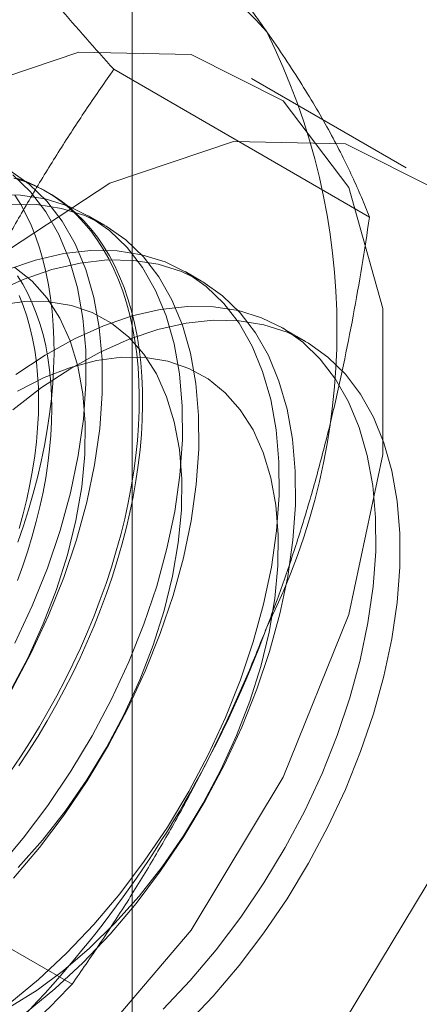
# Model space of a CAD drawing. Units: millimetres. Extents: x 63 to 4341, y 73 to 3144.
# Drawn here: x 3865 to 3868, y 1791 to 1798 of the extents above; entities that cross this region are included whole.
import ezdxf

# ---------------------------------------------------------------- set-up
doc = ezdxf.new("R2010")
doc.units = ezdxf.units.MM
doc.header["$LTSCALE"] = 2

msp = doc.modelspace()

# ---------------------------------------------------------------- linework, layer by layer
at = {"color": 7, "linetype": 'Continuous', "lineweight": 18}
for p, q in [((3866.0372, 1731.4693), (3866.0372, 2405.1155)), ((3867.6649, 1796.8702), (3865.91, 1797.8833)), ((3867.9158, 1797.2078), (3866.8551, 1797.8201)), ((3865.4606, 1797.0375), (3865.4381, 1797.0505)), ((3865.8481, 1796.8138), (3865.736, 1796.8785)), ((3866.511, 1796.4311), (3866.3989, 1796.4959)), ((3867.2283, 1796.017), (3867.0618, 1796.1132)), ((3865.6237, 1791.6091), (3863.8687, 1792.6222))]:
    msp.add_line(p, q, dxfattribs=at)
at = {"color": 7, "linetype": 'Continuous', "lineweight": 18, "flags": 128}
for points in [[(3861.4233, 1792.086), (3861.5413, 1791.1628), (3861.8866, 1790.4443), (3862.4334, 1789.9837), (3863.1414, 1789.8153), (3863.9579, 1789.9516), (3864.8224, 1790.3824), (3865.6709, 1791.0758), (3866.4403, 1791.9803), (3867.0736, 1793.029), (3867.5238, 1794.1439), (3867.7576, 1795.2424), (3867.7576, 1796.2431), (3867.5238, 1797.0717), (3867.0736, 1797.6667), (3866.4403, 1797.9841), (3865.6709, 1798.0003), (3864.8224, 1797.7141), (3863.9579, 1797.1468), (3863.1414, 1796.3403), (3862.4334, 1795.3545), (3861.8866, 1794.2626), (3861.5413, 1793.1455), (3861.4233, 1792.086)], [(3862.484, 1791.4737), (3862.602, 1790.5505), (3862.9472, 1789.8319), (3863.4941, 1789.3714), (3864.202, 1789.203), (3865.0186, 1789.3393), (3865.8831, 1789.7701), (3866.7315, 1790.4635), (3867.5009, 1791.368), (3868.1343, 1792.4166), (3868.5845, 1793.5316), (3868.8183, 1794.6301), (3868.8183, 1795.6308), (3868.5845, 1796.4594), (3868.1343, 1797.0544), (3867.5009, 1797.3718), (3866.7315, 1797.388), (3865.8831, 1797.1018), (3865.0186, 1796.5345), (3864.202, 1795.728), (3863.4941, 1794.7422), (3862.9472, 1793.6503), (3862.602, 1792.5332), (3862.484, 1791.4737)], [(3865.2103, 1793.6317), (3865.3435, 1793.8826), (3865.4625, 1794.1386), (3865.5662, 1794.3975), (3865.6537, 1794.6572), (3865.7245, 1794.9155), (3865.7778, 1795.1702), (3865.8133, 1795.4193), (3865.8307, 1795.6608), (3865.8297, 1795.8925), (3865.8104, 1796.1126), (3865.7731, 1796.3192), (3865.7179, 1796.5107), (3865.6453, 1796.6855), (3865.556, 1796.8421), (3865.4507, 1796.9791), (3865.3302, 1797.0956), (3865.1956, 1797.1904)], [(3865.2366, 1797.1401), (3865.3034, 1797.1159), (3865.3682, 1797.0874), (3865.4306, 1797.0548), (3865.4907, 1797.018), (3865.5483, 1796.9772), (3865.6034, 1796.9324), (3865.6558, 1796.8836), (3865.7055, 1796.831), (3865.7525, 1796.7745), (3865.7966, 1796.7144), (3865.8377, 1796.6507), (3865.8759, 1796.5834), (3865.911, 1796.5127), (3865.943, 1796.4388), (3865.9719, 1796.3616), (3865.9976, 1796.2814), (3866.02, 1796.1982), (3866.0392, 1796.1122), (3866.0551, 1796.0235), (3866.0677, 1795.9323), (3866.0769, 1795.8386), (3866.0828, 1795.7426), (3866.0853, 1795.6446), (3866.0845, 1795.5445), (3866.0803, 1795.4426), (3866.0727, 1795.3391), (3866.0618, 1795.234), (3866.0476, 1795.1276), (3866.03, 1795.0199), (3866.0092, 1794.9113), (3865.9852, 1794.8018), (3865.9579, 1794.6916), (3865.9274, 1794.5808), (3865.8938, 1794.4697), (3865.8572, 1794.3584), (3865.8175, 1794.2471), (3865.7749, 1794.136), (3865.7294, 1794.0251), (3865.681, 1793.9147), (3865.6299, 1793.805), (3865.5762, 1793.6961), (3865.5198, 1793.5882), (3865.4609, 1793.4815), (3865.3997, 1793.376), (3865.3361, 1793.2721), (3865.2703, 1793.1698), (3865.2023, 1793.0692)], [(3865.2314, 1793.9474), (3865.3504, 1794.2033), (3865.4541, 1794.4622), (3865.5417, 1794.7219), (3865.6124, 1794.9802), (3865.6658, 1795.2349), (3865.7012, 1795.4841), (3865.7186, 1795.7255), (3865.7176, 1795.9572), (3865.6984, 1796.1773), (3865.661, 1796.384), (3865.6058, 1796.5754), (3865.5332, 1796.7502), (3865.4439, 1796.9068), (3865.3386, 1797.0438), (3865.2181, 1797.1603)], [(3865.2248, 1797.1376), (3865.2927, 1797.1155), (3865.3585, 1797.0892), (3865.4221, 1797.0587), (3865.4834, 1797.024), (3865.5422, 1796.9852), (3865.5986, 1796.9423), (3865.6524, 1796.8955), (3865.7035, 1796.8448), (3865.7518, 1796.7902), (3865.7973, 1796.732), (3865.84, 1796.67), (3865.8796, 1796.6045), (3865.9163, 1796.5355), (3865.9499, 1796.4632), (3865.9803, 1796.3876), (3866.0076, 1796.3089), (3866.0317, 1796.2272), (3866.0525, 1796.1426), (3866.07, 1796.0552), (3866.0843, 1795.9652), (3866.0952, 1795.8728), (3866.1028, 1795.7779), (3866.107, 1795.6809), (3866.1078, 1795.5818), (3866.1053, 1795.4808), (3866.0994, 1795.3781), (3866.0902, 1795.2737), (3866.0776, 1795.168), (3866.0617, 1795.0609), (3866.0425, 1794.9528), (3866.02, 1794.8437), (3865.9944, 1794.7338), (3865.9655, 1794.6233), (3865.9335, 1794.5123), (3865.8983, 1794.4011), (3865.8602, 1794.2898), (3865.819, 1794.1785), (3865.7749, 1794.0675), (3865.728, 1793.9569), (3865.6783, 1793.8468), (3865.6258, 1793.7375), (3865.5707, 1793.6291), (3865.5131, 1793.5217), (3865.4531, 1793.4156), (3865.3906, 1793.3109), (3865.3259, 1793.2077), (3865.259, 1793.1063)], [(3865.1095, 1792.4009), (3865.2876, 1792.6115), (3865.4565, 1792.8352), (3865.6148, 1793.0699), (3865.7612, 1793.3137), (3865.8944, 1793.5647), (3866.0133, 1793.8206), (3866.117, 1794.0795), (3866.2046, 1794.3392), (3866.2753, 1794.5975), (3866.3287, 1794.8522), (3866.3641, 1795.1014), (3866.3815, 1795.3428), (3866.3805, 1795.5745), (3866.3613, 1795.7946), (3866.3239, 1796.0013), (3866.2687, 1796.1928), (3866.1961, 1796.3675), (3866.1068, 1796.5241), (3866.0015, 1796.6612), (3865.881, 1796.7776), (3865.7464, 1796.8725), (3865.5987, 1796.9449), (3865.4392, 1796.9945), (3865.2693, 1797.0206), (3865.0902, 1797.0231)], [(3865.2523, 1794.6407), (3865.2905, 1794.752), (3865.3256, 1794.8633), (3865.3576, 1794.9742), (3865.3865, 1795.0847), (3865.4122, 1795.1946), (3865.4346, 1795.3037), (3865.4538, 1795.4118), (3865.4697, 1795.5189), (3865.4823, 1795.6246), (3865.4915, 1795.729), (3865.4974, 1795.8317), (3865.5, 1795.9327), (3865.4991, 1796.0318), (3865.4949, 1796.1288), (3865.4873, 1796.2237), (3865.4764, 1796.3161), (3865.4622, 1796.4061), (3865.4447, 1796.4935), (3865.4238, 1796.5781), (3865.3998, 1796.6598), (3865.3725, 1796.7385), (3865.342, 1796.8141), (3865.3084, 1796.8864), (3865.2718, 1796.9554), (3865.2321, 1797.0209)], [(3865.2215, 1792.3361), (3865.3997, 1792.5468), (3865.5686, 1792.7705), (3865.7269, 1793.0052), (3865.8733, 1793.249), (3866.0064, 1793.5), (3866.1254, 1793.7559), (3866.2291, 1794.0148), (3866.3167, 1794.2745), (3866.3874, 1794.5328), (3866.4408, 1794.7875), (3866.4762, 1795.0367), (3866.4936, 1795.2781), (3866.4926, 1795.5098), (3866.4734, 1795.7299), (3866.436, 1795.9366), (3866.3808, 1796.1281), (3866.3082, 1796.3028), (3866.2189, 1796.4594), (3866.1136, 1796.5964), (3865.9931, 1796.7129), (3865.8585, 1796.8078), (3865.7108, 1796.8802), (3865.5513, 1796.9297), (3865.3814, 1796.9559), (3865.2023, 1796.9584)], [(3865.1976, 1791.4805), (3865.3943, 1791.6424), (3865.5865, 1791.8221), (3865.7724, 1792.0182), (3865.9505, 1792.2289), (3866.1194, 1792.4525), (3866.2777, 1792.6872), (3866.4241, 1792.931), (3866.5573, 1793.182), (3866.6762, 1793.438), (3866.7799, 1793.6969), (3866.8675, 1793.9565), (3866.9382, 1794.2148), (3866.9916, 1794.4696), (3867.0271, 1794.7187), (3867.0444, 1794.9601), (3867.0434, 1795.1918), (3867.0242, 1795.4119), (3866.9868, 1795.6186), (3866.9316, 1795.8101), (3866.859, 1795.9848), (3866.7697, 1796.1414), (3866.6644, 1796.2785), (3866.5439, 1796.3949), (3866.4093, 1796.4898), (3866.2616, 1796.5623), (3866.1022, 1796.6118), (3865.9322, 1796.6379), (3865.7532, 1796.6404), (3865.5665, 1796.6193), (3865.3738, 1796.5747), (3865.1767, 1796.5071)], [(3865.3097, 1791.4158), (3865.5064, 1791.5777), (3865.6986, 1791.7574), (3865.8845, 1791.9535), (3866.0626, 1792.1641), (3866.2315, 1792.3878), (3866.3898, 1792.6225), (3866.5362, 1792.8663), (3866.6694, 1793.1173), (3866.7883, 1793.3733), (3866.892, 1793.6321), (3866.9796, 1793.8918), (3867.0503, 1794.1501), (3867.1037, 1794.4048), (3867.1391, 1794.654), (3867.1565, 1794.8954), (3867.1555, 1795.1271), (3867.1363, 1795.3472), (3867.0989, 1795.5539), (3867.0437, 1795.7454), (3866.9711, 1795.9201), (3866.8818, 1796.0767), (3866.7765, 1796.2138), (3866.656, 1796.3302), (3866.5214, 1796.4251), (3866.3737, 1796.4975), (3866.2142, 1796.5471), (3866.0443, 1796.5732), (3865.8652, 1796.5757), (3865.6786, 1796.5546), (3865.4859, 1796.51), (3865.2888, 1796.4424), (3865.0888, 1796.3522)], [(3865.1976, 1793.6157), (3865.3193, 1793.8453), (3865.4265, 1794.0798), (3865.5179, 1794.317), (3865.5928, 1794.5543), (3865.6502, 1794.7893), (3865.6897, 1795.0196), (3865.7108, 1795.2429), (3865.7133, 1795.4568), (3865.6972, 1795.6591), (3865.6626, 1795.8478), (3865.6099, 1796.021), (3865.5397, 1796.1768), (3865.4525, 1796.3137), (3865.3495, 1796.4302), (3865.2316, 1796.5252)], [(3865.2486, 1796.4678), (3865.2856, 1796.4088), (3865.3196, 1796.3463), (3865.3505, 1796.2805), (3865.3783, 1796.2114), (3865.403, 1796.1392), (3865.4244, 1796.0641), (3865.4427, 1795.9861), (3865.4576, 1795.9054), (3865.4693, 1795.8221), (3865.4777, 1795.7365), (3865.4827, 1795.6485), (3865.4843, 1795.5585), (3865.4827, 1795.4666), (3865.4777, 1795.3729), (3865.4693, 1795.2776), (3865.4576, 1795.1809), (3865.4427, 1795.0829), (3865.4244, 1794.9839), (3865.403, 1794.8839), (3865.3783, 1794.7833), (3865.3505, 1794.6821), (3865.3196, 1794.5805), (3865.2856, 1794.4788), (3865.2486, 1794.3771)], [(3865.2602, 1794.7342), (3865.288, 1794.8354), (3865.3127, 1794.936), (3865.3342, 1795.036), (3865.3524, 1795.135), (3865.3674, 1795.233), (3865.379, 1795.3297), (3865.3874, 1795.425), (3865.3924, 1795.5187), (3865.3941, 1795.6107), (3865.3924, 1795.7007), (3865.3874, 1795.7886), (3865.379, 1795.8742), (3865.3674, 1795.9575), (3865.3524, 1796.0382), (3865.3342, 1796.1162), (3865.3127, 1796.1913), (3865.288, 1796.2635), (3865.2602, 1796.3326)], [(3865.2547, 1792.4103), (3865.421, 1792.5972), (3865.5784, 1792.7981), (3865.7254, 1793.0107), (3865.8605, 1793.233), (3865.9822, 1793.4626), (3866.0894, 1793.6971), (3866.1809, 1793.9343), (3866.2557, 1794.1716), (3866.3132, 1794.4066), (3866.3526, 1794.6369), (3866.3737, 1794.8602), (3866.3762, 1795.0741), (3866.3601, 1795.2764), (3866.3255, 1795.4652), (3866.2728, 1795.6383), (3866.2026, 1795.7941), (3866.1155, 1795.931), (3866.0124, 1796.0475), (3865.8945, 1796.1425), (3865.7628, 1796.215), (3865.6189, 1796.2642), (3865.4641, 1796.2897), (3865.3, 1796.2911), (3865.1283, 1796.2685)], [(3866.2494, 1791.4395), (3866.4353, 1791.6355), (3866.6134, 1791.8462), (3866.7824, 1792.0698), (3866.9406, 1792.3045), (3867.087, 1792.5483), (3867.2202, 1792.7993), (3867.3391, 1793.0553), (3867.4428, 1793.3142), (3867.5304, 1793.5738), (3867.6011, 1793.8321), (3867.6545, 1794.0869), (3867.69, 1794.336), (3867.7073, 1794.5774), (3867.7063, 1794.8091), (3867.6871, 1795.0292), (3867.6497, 1795.2359), (3867.5945, 1795.4274), (3867.522, 1795.6021), (3867.4326, 1795.7587), (3867.3273, 1795.8958), (3867.2068, 1796.0122), (3867.0722, 1796.1071), (3866.9245, 1796.1796), (3866.7651, 1796.2291), (3866.5951, 1796.2552), (3866.4161, 1796.2577), (3866.2294, 1796.2366), (3866.0368, 1796.192), (3865.8396, 1796.1244), (3865.6397, 1796.0343), (3865.4386, 1795.9223), (3865.2379, 1795.7896)], [(3865.2164, 1795.5494), (3865.415, 1795.7009), (3865.6157, 1795.8326), (3865.8168, 1795.9434), (3866.0166, 1796.0324), (3866.2135, 1796.0988), (3866.4059, 1796.1422), (3866.5922, 1796.162), (3866.7708, 1796.1583), (3866.9403, 1796.1309), (3867.0991, 1796.0802), (3867.2461, 1796.0065), (3867.3801, 1795.9105), (3867.4998, 1795.7929), (3867.6043, 1795.6548), (3867.6927, 1795.4972), (3867.7644, 1795.3216), (3867.8187, 1795.1292), (3867.8551, 1794.9218), (3867.8734, 1794.7011), (3867.8734, 1794.4688), (3867.8551, 1794.2269), (3867.8187, 1793.9775), (3867.7644, 1793.7225), (3867.6927, 1793.4641), (3867.6043, 1793.2044), (3867.4998, 1792.9456), (3867.3801, 1792.6898), (3867.2461, 1792.4392), (3867.0991, 1792.1958), (3866.9403, 1791.9616), (3866.7708, 1791.7386), (3866.5922, 1791.5286), (3866.4059, 1791.3334)], [(3865.1994, 1791.4542), (3865.3832, 1791.5682), (3865.5655, 1791.7028), (3865.7442, 1791.8564), (3865.9176, 1792.0276), (3866.0839, 1792.2146), (3866.2413, 1792.4154), (3866.3883, 1792.628), (3866.5234, 1792.8503), (3866.6451, 1793.0799), (3866.7523, 1793.3145), (3866.8438, 1793.5516), (3866.9186, 1793.7889), (3866.9761, 1794.0239), (3867.0156, 1794.2543), (3867.0367, 1794.4775), (3867.0391, 1794.6914), (3867.023, 1794.8937), (3866.9884, 1795.0825), (3866.9357, 1795.2556), (3866.8655, 1795.4114), (3866.7784, 1795.5483), (3866.6753, 1795.6648), (3866.5574, 1795.7598), (3866.4258, 1795.8323), (3866.2818, 1795.8815), (3866.127, 1795.907), (3865.9629, 1795.9084), (3865.7912, 1795.8858), (3865.6138, 1795.8394), (3865.4323, 1795.7696), (3865.2487, 1795.6773)]]:
    msp.add_lwpolyline(points, dxfattribs=at)
at = {"color": 7, "linetype": 'Continuous', "lineweight": 18}
for centre, radius, start, end in [((3865.2888, 1796.7071), 2.2015, 40.60924, 129.17172), ((3862.8771, 1796.0987), 4.5648, 333.43642, 26.56358), ((3859.7647, 1796.7063), 7.6675, 302.62208, 339.78878)]:
    msp.add_arc(centre, radius, start, end, dxfattribs=at)
for points, knots in [([(3866.9601, 1798.1401), (3866.9355, 1798.1747), (3866.8708, 1798.266), (3866.758, 1798.4186), (3866.6199, 1798.5989), (3866.4731, 1798.784), (3866.3176, 1798.9743), (3866.1543, 1799.169), (3865.9834, 1799.3679), (3865.8068, 1799.5697), (3865.6847, 1799.7062), (3865.6237, 1799.7745)], [0, 0, 0, 0, 0.070004, 0.184894, 0.299785, 0.415301, 0.530821, 0.647921, 0.765024, 0.882511, 1, 1, 1, 1]), ([(3865.91, 1797.8833), (3865.8457, 1797.9551), (3865.7173, 1798.0988), (3865.5316, 1798.3114), (3865.3518, 1798.5212), (3865.1787, 1798.7286), (3865.0131, 1798.9328), (3864.856, 1799.1334), (3864.708, 1799.3292), (3864.6184, 1799.4549), (3864.5736, 1799.5177)], [0, 0, 0, 0, 0.123627, 0.247252, 0.371298, 0.49534, 0.621101, 0.746858, 0.87343, 1, 1, 1, 1]), ([(3867.6649, 1796.8702), (3867.6469, 1796.9153), (3867.6109, 1797.0056), (3867.5475, 1797.1476), (3867.4762, 1797.2949), (3867.3952, 1797.4491), (3867.304, 1797.6103), (3867.2013, 1797.7794), (3867.0879, 1797.9553), (3867.0027, 1798.0785), (3866.9601, 1798.1401)], [0, 0, 0, 0, 0.123627, 0.247252, 0.371298, 0.49534, 0.621101, 0.746858, 0.87343, 1, 1, 1, 1]), ([(3864.5736, 1795.435), (3864.5981, 1795.4972), (3864.6629, 1795.6612), (3864.7756, 1795.9226), (3864.9137, 1796.218), (3865.0606, 1796.5076), (3865.216, 1796.7928), (3865.3794, 1797.0731), (3865.5502, 1797.3488), (3865.7268, 1797.6193), (3865.8489, 1797.7953), (3865.91, 1797.8833)], [0, 0, 0, 0, 0.070004, 0.184894, 0.299785, 0.415301, 0.530821, 0.647921, 0.765024, 0.882511, 1, 1, 1, 1]), ([(3866.9601, 1794.0574), (3866.9839, 1794.1199), (3867.0469, 1794.285), (3867.141, 1794.5571), (3867.2407, 1794.8746), (3867.3313, 1795.1967), (3867.4136, 1795.5242), (3867.4877, 1795.856), (3867.5541, 1796.192), (3867.6137, 1796.53), (3867.6478, 1796.7568), (3867.6649, 1796.8702)], [0, 0, 0, 0, 0.070004, 0.184894, 0.299785, 0.415301, 0.530821, 0.647921, 0.765024, 0.882511, 1, 1, 1, 1]), ([(3865.6237, 1791.6091), (3865.6879, 1791.7017), (3865.8163, 1791.8869), (3866.0021, 1792.1727), (3866.1818, 1792.4649), (3866.355, 1792.7658), (3866.5205, 1793.0753), (3866.6777, 1793.3945), (3866.8256, 1793.7212), (3866.9152, 1793.9453), (3866.9601, 1794.0574)], [0, 0, 0, 0, 0.123627, 0.247252, 0.371298, 0.49534, 0.621101, 0.746858, 0.87343, 1, 1, 1, 1]), ([(3863.8982, 1790.2484), (3863.9896, 1790.3026), (3864.1726, 1790.411), (3864.4224, 1790.5771), (3864.6531, 1790.7428), (3864.8653, 1790.9076), (3865.0682, 1791.0771), (3865.2619, 1791.2509), (3865.4479, 1791.4283), (3865.5651, 1791.5488), (3865.6237, 1791.6091)], [0, 0, 0, 0, 0.134059, 0.268388, 0.389704, 0.511066, 0.632394, 0.754915, 0.877467, 1, 1, 1, 1])]:
    msp.add_open_spline(points, degree=3, knots=knots, dxfattribs=at)

doc.saveas('drawing.dxf')
